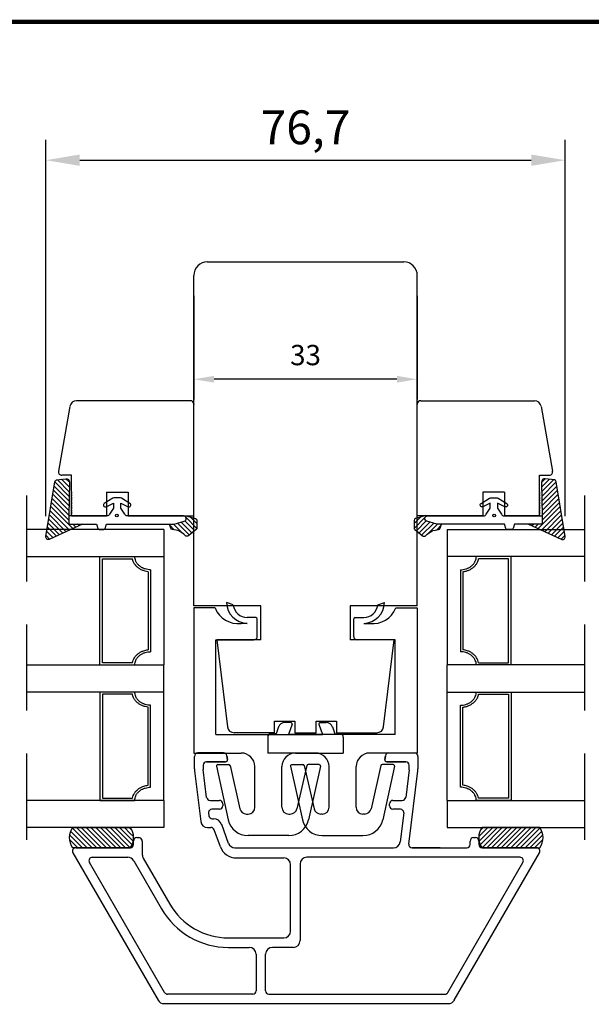
# Model space of a CAD drawing. Units: millimetres. Extents: x 0 to 893, y 0 to 623.
# Drawn here: x 168 to 252, y 475 to 621 of the extents above; entities that cross this region are included whole.
import ezdxf
from ezdxf.enums import TextEntityAlignment as Align

# ---------------------------------------------------------------- set-up
doc = ezdxf.new("R2010")
doc.units = ezdxf.units.MM
doc.linetypes.add('DASHED', pattern=[19.05, 12.7, -6.35])
doc.linetypes.add('HIDDEN', pattern=[0.375, 0.25, -0.125])
for name, color, linetype in [('1', 7, 'Continuous'), ('Brand Outline', 7, 'Continuous'), ('DIM', 7, 'Continuous'), ('Dimension', 7, 'Continuous'), ('Drawingframe', 7, 'Continuous'), ('HIDI', 12, 'HIDDEN'), ('KON', 7, 'Continuous'), ('Line Hatch', 252, 'Continuous'), ('Line Hidden Contour', 252, 'DASHED'), ('Line Visable Contour', 7, 'Continuous'), ('RITNING', 7, 'Continuous'), ('TRAPROFILER', 7, 'Continuous'), ('YTTERG-LMEK0', 7, 'Continuous')]:
    doc.layers.add(name, color=color, linetype=linetype)
doc.layers.get('Brand Outline').off()
doc.styles.add('Inwido', font='GOTHIC.TTF', dxfattribs={"height": 5})
doc.dimstyles.new('InWido', dxfattribs={"dimtxt": 3, "dimasz": 5, "dimexe": 3, "dimexo": 3, "dimgap": 2, "dimtad": 1, "dimdec": 1, "dimtxsty": 'Inwido', "dimcen": 0.09, "dimclrd": 256, "dimclre": 256, "dimclrt": 256, "dimadec": 1, "dimazin": 2, "dimtfac": 1, "dimtdec": 4, "dimtofl": 0, "dimtmove": 2, "dimatfit": 3, "dimfxl": 1, "dimtfillclr": 256, "dimtolj": 1, "dimlwd": -1, "dimlwe": -1, "dimarcsym": 0})
pattern_1 = [(135, (655.0293, 114.5516), (0.3535534, 0.3535534), [])]
pattern_2 = [(45, (-234.4781, 114.5516), (-0.3535534, 0.3535534), [])]

# ---------------------------------------------------------------- blocks, each defined once
blk = doc.blocks.new('Block')
at = {"layer": 'Drawingframe', "linetype": 'ByBlock', "const_width": 0.3}
blk.add_lwpolyline([(405, 5), (405, 282), (15, 282), (15, 5), (405, 5), (405, 282)], dxfattribs=at)
at = {"layer": 'Drawingframe', "linetype": 'ByBlock', "style": 'Inwido'}
for tag, p, height in [('Reviderad_av', (340.5, 61.5), 3), ('AM_nummer', (226.5, 61.5), 3), ('Revisionsbeskrivning', (226.5, 51.5), 3), ('BENÄMNING', (226.5, 41.5), 3), ('Skapad_av', (340.5, 41.5), 3), ('Material', (226.5, 31.5), 3), ('Tolerans', (304.511, 31.5), 3), ('Produktgrupp', (226.5, 21.5), 3), ('Produktfamilj', (304.5, 21.5), 3), ('Skala', (304.5, 8), 6), ('Ritningsnummer', (340.668, 8), 6)]:
    blk.add_attdef(tag, p, '', height=height, dxfattribs=at)
for tag, height, p in [('Bearbetningskod', 3, (403.503, 31.5)), ('Artikelnummer', 3, (403.503, 21.5)), ('Revision', 6, (403.236, 8))]:
    blk.add_attdef(tag, text='', height=height, dxfattribs=at).set_placement(p, align=Align.RIGHT)
blk = doc.blocks.new('*D93')
at = {"layer": 'Defpoints', "color": 0}
for p in [(248.61, 599.99), (171.94, 544.44), (248.61, 544.44)]:
    blk.add_point(p, dxfattribs=at)
at = {"layer": 'Line Visable Contour'}
for p, q in [((171.94, 547.44), (171.94, 602.99)), ((248.61, 547.44), (248.61, 602.99)), ((176.94, 599.99), (243.61, 599.99))]:
    blk.add_line(p, q, dxfattribs=at)
for points in [[(176.94, 600.82), (176.94, 599.15), (171.94, 599.99)], [(243.61, 599.15), (243.61, 600.82), (248.61, 599.99)]]:
    blk.add_solid(points, dxfattribs=at)
at = {"layer": 'Line Visable Contour', "insert": (210.28, 604.84), "char_height": 5, "attachment_point": 5, "style": 'Inwido'}
blk.add_mtext('\\A1;76,7', dxfattribs=at)

msp = doc.modelspace()

# ---------------------------------------------------------------- hatches: boundary and pattern name
at = {"layer": 'DIM'}
h = msp.add_hatch(dxfattribs=at)
h.set_pattern_fill('_U', color=0, scale=0.5, angle=135, pattern_type=0)
h.set_pattern_definition(pattern_1)
edge = h.paths.add_edge_path()
edge.add_arc((173.55, 552.49), 0.3, 95.7106, 170.8213, ccw=False)
edge.add_line((173.52, 552.78), (174.88, 552.97))
edge.add_arc((174.93, 552.47), 0.5, -1.5074, 95.7106, ccw=False)
edge.add_line((175.43, 552.46), (175.34, 547.48))
edge.add_line((175.34, 547.48), (175.34, 546.28))
edge.add_line((175.34, 546.28), (177.36, 546.28))
edge.add_line((177.36, 546.28), (172.53, 544.02))
edge.add_arc((172.34, 544.38), 0.4, 171.4604, 298.5428, ccw=False)
edge.add_line((171.94, 544.44), (173.25, 552.53))
h = msp.add_hatch(dxfattribs=at)
h.set_pattern_fill('_U', color=0, scale=0.5, angle=45, pattern_type=0)
h.set_pattern_definition(pattern_2)
edge = h.paths.add_edge_path()
edge.add_arc((247, 552.49), 0.3, 9.1787, 84.2894)
edge.add_line((247.03, 552.78), (245.67, 552.97))
edge.add_arc((245.62, 552.47), 0.5, 84.2894, 181.5074)
edge.add_line((245.12, 552.46), (245.21, 547.48))
edge.add_line((245.21, 547.48), (245.21, 546.28))
edge.add_line((245.21, 546.28), (243.19, 546.28))
edge.add_line((243.19, 546.28), (248.02, 544.02))
edge.add_arc((248.21, 544.38), 0.4, 241.4572, 368.5396)
edge.add_line((248.61, 544.44), (247.3, 552.53))
h = msp.add_hatch(dxfattribs=at)
h.set_pattern_fill('_U', color=0, scale=0.5, angle=135, pattern_type=0)
h.set_pattern_definition(pattern_1)
edge = h.paths.add_edge_path()
edge.add_line((192.25, 547.48), (192.65, 547.48))
edge.add_line((192.65, 547.48), (194.03, 547.1))
edge.add_arc((193.95, 546.81), 0.3, 0, 74.866, ccw=False)
edge.add_line((194.25, 546.81), (194.25, 545.69))
edge.add_arc((193.95, 545.69), 0.3, -51.0411, 0, ccw=False)
edge.add_line((194.14, 545.45), (193.04, 544.56))
edge.add_arc((192.79, 544.88), 0.4, 224.5797, 308.9589, ccw=False)
edge.add_arc((190.36, 542.49), 3, 44.5797, 84.8088)
edge.add_arc((190.66, 545.78), 0.3, 197.9082, 264.8088, ccw=False)
edge.add_line((190.38, 545.68), (190.19, 546.28))
edge.add_line((190.19, 546.28), (190.89, 546.28))
edge.add_line((190.89, 546.28), (192.36, 546.69))
edge.add_arc((192.25, 547.08), 0.4, 285.7661, 450)
h = msp.add_hatch(dxfattribs=at)
h.set_pattern_fill('_U', color=0, scale=0.5, angle=45, pattern_type=0)
h.set_pattern_definition(pattern_2)
edge = h.paths.add_edge_path()
edge.add_line((228.3, 547.48), (227.9, 547.48))
edge.add_line((227.9, 547.48), (226.53, 547.1))
edge.add_arc((226.6, 546.81), 0.3, 105.134, 180)
edge.add_line((226.3, 546.81), (226.3, 545.69))
edge.add_arc((226.6, 545.69), 0.3, 180, 231.0411)
edge.add_line((226.42, 545.45), (227.51, 544.56))
edge.add_arc((227.77, 544.88), 0.4, 231.0411, 315.4203)
edge.add_arc((230.19, 542.49), 3, 95.1912, 135.4203, ccw=False)
edge.add_arc((229.89, 545.78), 0.3, 275.1912, 342.0918)
edge.add_line((230.17, 545.68), (230.37, 546.28))
edge.add_line((230.37, 546.28), (229.67, 546.28))
edge.add_line((229.67, 546.28), (228.2, 546.69))
edge.add_arc((228.3, 547.08), 0.4, 90, 254.2339, ccw=False)
at = {"layer": 'Line Hatch'}
h = msp.add_hatch(dxfattribs=at)
h.set_pattern_fill('_USER', color=256, scale=0.5, angle=135, pattern_type=0)
h.set_pattern_definition([(135, (-977.67455, -7736.16976), (0.35355339, 0.35355339), [])])
edge = h.paths.add_edge_path()
edge.add_line((184.41, 498.48), (175.88, 498.48))
edge.add_arc((177.99, 499.98), 2.59, 144.6084, 215.3916, ccw=False)
edge.add_line((175.88, 501.48), (184.41, 501.48))
edge.add_arc((182.3, 499.98), 2.59, -35.3916, 35.3916, ccw=False)
h = msp.add_hatch(dxfattribs=at)
h.set_pattern_fill('_USER', color=256, scale=0.5, angle=45, pattern_type=0)
h.set_pattern_definition([(45, (1398.4258, -7736.16976), (-0.35355339, 0.35355339), [])])
edge = h.paths.add_edge_path()
edge.add_line((236.34, 498.48), (244.88, 498.48))
edge.add_arc((242.76, 499.98), 2.59, 324.6084, 395.3916)
edge.add_line((244.88, 501.48), (236.34, 501.48))
edge.add_arc((238.45, 499.98), 2.59, 144.6084, 215.3916)

# ---------------------------------------------------------------- linework, layer by layer
for p, q in [((175.71, 553.48), (174.29, 553.48)), ((175.71, 551.51), (175.71, 553.48)), ((244.84, 551.51), (244.84, 553.48)), ((244.84, 553.48), (246.27, 553.48))]:
    msp.add_line(p, q)
at = {"color": 7}
for p, q in [((175.71, 547.48), (175.71, 551.51)), ((244.84, 547.48), (244.84, 551.51)), ((175.71, 547.48), (180.87, 547.48)), ((184.07, 547.48), (193.78, 547.48)), ((236.48, 547.48), (226.78, 547.48)), ((244.84, 547.48), (239.68, 547.48))]:
    msp.add_line(p, q, dxfattribs=at)
for centre, start, end in [((174.29, 553.98), 170.0002, 270), ((246.27, 553.98), 270, 9.9998)]:
    msp.add_arc(centre, 0.5, start, end)
for p in [(193.78, 563.98), (226.78, 563.98)]:
    msp.add_point(p, dxfattribs=at)
at = {"layer": '1', "color": 7, "linetype": 'Continuous'}
for p, q in [((193.78, 534.19), (193.78, 582.97)), ((180.87, 550.98), (180.87, 547.48)), ((180.87, 550.98), (184.07, 550.98)), ((184.07, 550.98), (184.07, 547.48)), ((236.48, 550.98), (236.48, 547.48)), ((239.68, 550.98), (236.48, 550.98)), ((239.68, 550.98), (239.68, 547.48)), ((203.66, 534.19), (193.78, 534.19)), ((203.66, 529.19), (203.66, 534.19)), ((226.78, 534.19), (216.89, 534.19)), ((216.89, 534.19), (216.89, 529.19)), ((197.17, 529.19), (198.75, 516.35)), ((203.66, 529.19), (197.17, 529.19)), ((223.38, 529.19), (216.89, 529.19)), ((221.8, 516.35), (223.38, 529.19)), ((205.69, 515.47), (205.69, 517.17)), ((205.69, 517.17), (208.69, 517.17)), ((208.69, 517.17), (208.69, 515.47)), ((211.86, 515.47), (211.86, 517.17)), ((211.86, 517.17), (214.86, 517.17)), ((214.86, 517.17), (214.86, 515.47)), ((205.69, 515.47), (199.74, 515.47)), ((208.69, 515.47), (211.86, 515.47)), ((214.86, 515.47), (220.81, 515.47))]:
    msp.add_line(p, q, dxfattribs=at)
for centre, radius, start, end in [((195.78, 582.97), 2, 90, 180), ((224.78, 582.97), 2, 0, 90), ((193.28, 563.98), 0.5, 0, 90), ((227.28, 563.98), 0.5, 90, 180), ((199.74, 516.47), 1, 187, 270), ((220.81, 516.47), 1, 270, 353)]:
    msp.add_arc(centre, radius, start, end, dxfattribs=at)
at = {"layer": 'DIM', "color": 0}
for centre in [(182.42, 547.54), (238.13, 547.54)]:
    msp.add_circle(centre, 0.2, dxfattribs=at)
at = {"layer": 'Dimension'}
for p, q in [((193.78, 579.97), (193.78, 564.65)), ((226.78, 579.97), (226.78, 564.65)), ((223.78, 567.65), (196.78, 567.65))]:
    msp.add_line(p, q, dxfattribs=at)
for points in [[(196.78, 568.15), (196.78, 567.15), (193.78, 567.65)], [(223.78, 567.15), (223.78, 568.15), (226.78, 567.65)]]:
    msp.add_solid(points, dxfattribs=at)
at = {"layer": 'HIDI', "color": 7}
for p, q in [((175.71, 551.01), (175.71, 547.48)), ((244.84, 551.01), (244.84, 547.48))]:
    msp.add_line(p, q, dxfattribs=at)
at = {"layer": 'KON'}
for p, q in [((183.09, 546.28), (184.19, 546.28)), ((237.47, 546.28), (236.37, 546.28))]:
    msp.add_line(p, q, dxfattribs=at)
for points in [[(173.25, 552.53, -0.339993), (173.52, 552.78), (174.88, 552.97, -0.451612), (175.43, 552.46), (175.34, 547.48), (175.34, 546.28), (177.36, 546.28), (172.53, 544.02, -0.619316), (171.94, 544.44)], [(247.3, 552.53, 0.339993), (247.03, 552.78), (245.67, 552.97, 0.451612), (245.12, 552.46), (245.21, 547.48), (245.21, 546.28), (243.19, 546.28), (248.02, 544.02, 0.619316), (248.61, 544.44)], [(183.99, 547.48, -0.277325), (183.59, 547.71), (183.01, 548.64), (183.01, 549.34), (184.09, 548.84, 0.963257), (184.35, 549.31), (183.09, 550.08, 0.137027), (182.81, 550.15), (182.13, 550.15, 0.137114), (181.85, 550.08), (180.56, 549.3, 0.963988), (180.83, 548.83), (181.93, 549.34), (181.93, 548.64), (181.35, 547.71, -0.277325), (180.95, 547.48), (175.34, 547.48), (175.34, 546.28), (179.29, 546.28, -0.339454), (179.49, 546.13), (179.62, 545.62, 0.339454), (179.81, 545.48), (180.51, 545.48, 0.339454), (180.7, 545.62), (180.83, 546.13, -0.339454), (181.03, 546.28), (190.89, 546.28), (192.36, 546.69, 0.87108), (192.25, 547.48)], [(236.57, 547.48, 0.277325), (236.96, 547.71), (237.55, 548.64), (237.55, 549.34), (236.46, 548.84, -0.963257), (236.2, 549.31), (237.46, 550.08, -0.137027), (237.74, 550.15), (238.43, 550.15, -0.137114), (238.71, 550.08), (239.99, 549.3, -0.963988), (239.73, 548.83), (238.63, 549.34), (238.63, 548.64), (239.2, 547.71, 0.277325), (239.6, 547.48), (245.21, 547.48), (245.21, 546.28), (241.26, 546.28, 0.339454), (241.07, 546.13), (240.93, 545.62, -0.339454), (240.74, 545.48), (240.04, 545.48, -0.339454), (239.85, 545.62), (239.72, 546.13, 0.339454), (239.52, 546.28), (229.67, 546.28), (228.2, 546.69, -0.87108), (228.3, 547.48)], [(192.25, 547.48), (192.65, 547.48), (194.03, 547.1, -0.338802), (194.25, 546.81), (194.25, 545.69, -0.226465), (194.14, 545.45), (193.04, 544.56, -0.385764), (192.5, 544.59, 0.177358), (190.64, 545.48, -0.300493), (190.38, 545.68), (190.19, 546.28), (190.89, 546.28), (192.36, 546.69, 0.87108)], [(228.3, 547.48), (227.9, 547.48), (226.53, 547.1, 0.338802), (226.3, 546.81), (226.3, 545.69, 0.226465), (226.42, 545.45), (227.51, 544.56, 0.385764), (228.05, 544.59, -0.177358), (229.92, 545.48, 0.300493), (230.17, 545.68), (230.37, 546.28), (229.67, 546.28), (228.2, 546.69, -0.87108)]]:
    msp.add_lwpolyline(points, format="xyb", close=True, dxfattribs=at)
at = {"layer": 'Line Hidden Contour'}
for p, q in [((169.08, 550.48), (169.08, 496.48)), ((251.48, 550.48), (251.48, 496.48))]:
    msp.add_line(p, q, dxfattribs=at)
at = {"layer": 'Line Visable Contour'}
for p, q in [((189.38, 545.48), (169.08, 545.48)), ((189.38, 545.48), (189.38, 541.48)), ((231.18, 545.48), (231.18, 541.48)), ((231.18, 545.48), (251.48, 545.48)), ((169.08, 541.48), (189.38, 541.48)), ((179.93, 541.48), (185.07, 541.48)), ((179.93, 525.48), (179.93, 541.48)), ((180.3, 525.79), (180.3, 541.16)), ((180.3, 541.16), (184.72, 541.16)), ((189.38, 541.48), (189.38, 525.48)), ((231.18, 541.48), (231.18, 525.48)), ((251.48, 541.48), (231.18, 541.48)), ((240.62, 541.48), (235.48, 541.48)), ((240.25, 541.16), (235.83, 541.16)), ((240.25, 525.79), (240.25, 541.16)), ((240.62, 525.48), (240.62, 541.48)), ((187.41, 539.53), (187.41, 527.42)), ((233.15, 539.53), (233.15, 527.42)), ((187.03, 539.24), (187.03, 527.71)), ((233.52, 539.24), (233.52, 527.71)), ((193.78, 533.89), (193.78, 512.47)), ((196.94, 533.89), (193.78, 533.89)), ((199.58, 534.33), (198.63, 534.69)), ((220.97, 534.33), (221.92, 534.69)), ((223.61, 533.89), (226.78, 533.89)), ((226.78, 533.89), (226.78, 512.47)), ((202.96, 532.46), (201.66, 532.46)), ((203.16, 529.69), (203.16, 532.26)), ((217.39, 529.69), (217.39, 532.26)), ((217.59, 532.46), (218.89, 532.46)), ((201.66, 531.61), (200.78, 531.61)), ((218.89, 531.61), (219.78, 531.61)), ((197.02, 529.19), (202.66, 529.19)), ((197.02, 515.22), (197.02, 529.19)), ((223.53, 529.19), (217.89, 529.19)), ((223.53, 515.22), (223.53, 529.19)), ((169.08, 525.48), (189.38, 525.48)), ((184.72, 525.79), (180.3, 525.79)), ((189.38, 521.48), (189.38, 525.48)), ((231.18, 521.48), (231.18, 525.48)), ((251.48, 525.48), (231.18, 525.48)), ((235.83, 525.79), (240.25, 525.79)), ((189.38, 521.48), (169.08, 521.48)), ((185.07, 521.48), (179.93, 521.48)), ((179.93, 521.48), (179.93, 505.48)), ((184.72, 521.16), (180.3, 521.16)), ((180.3, 521.16), (180.3, 505.79)), ((189.38, 505.48), (189.38, 521.48)), ((231.18, 505.48), (231.18, 521.48)), ((231.18, 521.48), (251.48, 521.48)), ((235.48, 521.48), (240.62, 521.48)), ((235.83, 521.16), (240.25, 521.16)), ((240.25, 521.16), (240.25, 505.79)), ((240.62, 521.48), (240.62, 505.48)), ((187.03, 507.71), (187.03, 519.24)), ((187.41, 507.42), (187.41, 519.53)), ((233.15, 507.42), (233.15, 519.53)), ((233.52, 507.71), (233.52, 519.24)), ((206.29, 516.32), (205.93, 515.32)), ((208.1, 516.97), (207.23, 516.97)), ((208.29, 516.71), (207.75, 515.22)), ((212.26, 516.71), (212.8, 515.22)), ((212.45, 516.97), (213.32, 516.97)), ((214.26, 516.32), (214.62, 515.32)), ((197.02, 515.22), (212.8, 515.22)), ((204.69, 514.82), (204.69, 512.47)), ((205.93, 515.32), (205.19, 515.32)), ((223.53, 515.22), (207.75, 515.22)), ((214.62, 515.32), (215.36, 515.32)), ((215.86, 514.82), (215.86, 512.47)), ((193.78, 512.47), (200.8, 512.47)), ((193.88, 510.12), (193.88, 511.98)), ((193.88, 510.12), (193.88, 511.98)), ((194.35, 512.48), (198.16, 512.48)), ((194.38, 512.48), (198.18, 512.48)), ((198.18, 512.48), (194.38, 512.48)), ((198.18, 512.48), (194.38, 512.48)), ((198.77, 511.53), (198.68, 512.06)), ((198.68, 512.06), (198.77, 511.53)), ((198.68, 512.06), (198.77, 511.53)), ((211.75, 512.47), (204.69, 512.47)), ((208.8, 512.47), (215.86, 512.47)), ((226.78, 512.47), (219.75, 512.47)), ((222.07, 512.06), (221.98, 511.53)), ((221.98, 511.53), (222.07, 512.06)), ((221.98, 511.53), (222.07, 512.06)), ((222.57, 512.48), (226.38, 512.48)), ((222.57, 512.48), (226.38, 512.48)), ((222.57, 512.48), (226.38, 512.48)), ((226.88, 511.98), (226.88, 510.12)), ((226.88, 511.98), (226.88, 510.12)), ((195.18, 510.68), (195.18, 510.09)), ((195.68, 511.18), (198.48, 511.18)), ((198.48, 511.18), (195.68, 511.18)), ((198.48, 511.18), (195.68, 511.18)), ((197.13, 510.54), (198.87, 502.63)), ((197.32, 510.77), (198.95, 510.77)), ((199.15, 510.61), (200.6, 504.25)), ((202.8, 504.47), (202.8, 510.47)), ((206.8, 504.47), (206.8, 510.47)), ((208.08, 510.54), (209.82, 502.63)), ((208.27, 510.77), (209.9, 510.77)), ((210.46, 510.61), (209, 504.25)), ((210.09, 510.61), (211.55, 504.25)), ((212.28, 510.77), (210.65, 510.77)), ((212.48, 510.54), (210.73, 502.63)), ((213.75, 504.47), (213.75, 510.47)), ((217.75, 504.47), (217.75, 510.47)), ((221.41, 510.61), (219.95, 504.25)), ((223.23, 510.77), (221.6, 510.77)), ((223.42, 510.54), (221.68, 502.63)), ((222.28, 511.18), (225.08, 511.18)), ((225.08, 511.18), (222.28, 511.18)), ((225.08, 511.18), (222.28, 511.18)), ((225.58, 510.12), (225.58, 510.68)), ((225.58, 510.12), (225.58, 510.68)), ((193.89, 509.83), (194.81, 502.35)), ((195.68, 505.92), (195.18, 510.03)), ((225.57, 509.99), (225.07, 505.92)), ((225.57, 509.99), (225.07, 505.92)), ((225.53, 499.04), (226.86, 509.83)), ((225.53, 499.04), (226.86, 509.83)), ((226.87, 509.94), (226.88, 509.98)), ((226.87, 509.94), (226.88, 509.98)), ((226.88, 509.98), (226.88, 510.04)), ((226.88, 509.98), (226.88, 510.04)), ((189.38, 505.48), (169.08, 505.48)), ((179.93, 505.48), (185.07, 505.48)), ((180.3, 505.79), (184.72, 505.79)), ((189.38, 505.48), (189.38, 501.48)), ((196.18, 505.48), (197.58, 505.48)), ((196.18, 505.48), (197.58, 505.48)), ((198.08, 504.98), (198.08, 504.68)), ((198.08, 504.98), (198.08, 504.68)), ((222.68, 504.68), (222.68, 504.98)), ((222.68, 504.68), (222.68, 504.98)), ((223.18, 505.48), (224.57, 505.48)), ((231.18, 505.48), (231.18, 501.48)), ((231.18, 505.48), (251.48, 505.48)), ((240.62, 505.48), (235.48, 505.48)), ((240.25, 505.79), (235.83, 505.79)), ((195.97, 503.62), (196.02, 503.22)), ((197.58, 504.18), (196.46, 504.18)), ((197.58, 504.18), (196.46, 504.18)), ((201.57, 503.47), (201.8, 503.47)), ((207.8, 503.47), (208.03, 503.47)), ((212.75, 503.47), (212.52, 503.47)), ((218.98, 503.47), (218.75, 503.47)), ((224.29, 504.18), (223.18, 504.18)), ((224.78, 503.62), (224.26, 499.35)), ((189.38, 501.48), (169.08, 501.48)), ((175.88, 501.48), (184.41, 501.48)), ((175.88, 501.48), (184.41, 501.48)), ((195.8, 501.48), (196.32, 501.48)), ((196.51, 502.78), (196.67, 502.78)), ((198.91, 499.13), (197.9, 501.92)), ((231.18, 501.48), (251.48, 501.48)), ((244.88, 501.48), (236.34, 501.48)), ((244.88, 501.48), (236.34, 501.48)), ((197.71, 498.62), (196.79, 501.15)), ((207.8, 500.28), (201.8, 500.28)), ((212.75, 500.28), (218.75, 500.28)), ((184.88, 498.98), (184.88, 499.48)), ((185.38, 499.98), (185.68, 499.98)), ((186.18, 499.48), (186.18, 498.98)), ((186.18, 498.98), (186.18, 497.47)), ((234.58, 498.98), (234.58, 499.48)), ((235.08, 499.98), (235.38, 499.98)), ((235.88, 499.48), (235.88, 498.98)), ((184.41, 498.48), (175.88, 498.48)), ((175.94, 497.73), (188.5, 475.98)), ((179.61, 498.48), (176.38, 498.48)), ((179.61, 498.48), (176.38, 498.48)), ((184.41, 498.48), (176.38, 498.48)), ((176.38, 498.48), (184.38, 498.48)), ((199.85, 498.48), (223.27, 498.48)), ((230.18, 498.48), (226.03, 498.48)), ((226.03, 498.48), (234.08, 498.48)), ((232.25, 475.98), (244.81, 497.73)), ((244.38, 498.48), (236.33, 498.48)), ((236.34, 498.48), (244.88, 498.48)), ((236.38, 498.48), (244.38, 498.48)), ((244.38, 498.48), (240.68, 498.48)), ((189.45, 477.13), (178.37, 496.33)), ((178.8, 497.08), (184.05, 497.08)), ((184.92, 496.58), (189.02, 489.48)), ((186.31, 496.97), (190.23, 490.18)), ((200.06, 496.98), (207.08, 496.98)), ((208.08, 486.18), (208.08, 495.98)), ((209.48, 496.08), (209.48, 484.78)), ((241.95, 497.08), (210.48, 497.08)), ((231.3, 477.13), (242.38, 496.33)), ((198.89, 485.18), (207.08, 485.18)), ((198.89, 483.78), (201.98, 483.78)), ((202.98, 482.78), (202.98, 477.38)), ((204.38, 477.38), (204.38, 482.78)), ((208.48, 483.78), (205.38, 483.78)), ((202.48, 476.88), (189.89, 476.88)), ((204.88, 476.88), (230.87, 476.88)), ((189.37, 475.48), (231.39, 475.48))]:
    msp.add_line(p, q, dxfattribs=at)
for centre, radius, start, end in [((200.31, 535.2), 3.62, 201.3032, 277.3346), ((201.74, 534.72), 3.11, 180.6298, 268.4928), ((201.71, 534.6), 2.14, 187.4213, 268.8048), ((218.81, 534.72), 3.11, 271.5072, 359.3702), ((218.84, 534.6), 2.14, 271.1952, 352.5787), ((220.24, 535.2), 3.62, 262.6654, 338.6968), ((202.96, 532.26), 0.2, 0, 90), ((217.59, 532.26), 0.2, 90, 180), ((202.66, 529.69), 0.5, 270, 0), ((217.89, 529.69), 0.5, 180, 270), ((207.23, 515.97), 1, 90, 160), ((208.1, 516.77), 0.2, 340, 90), ((212.45, 516.77), 0.2, 90, 200), ((213.32, 515.97), 1, 20, 90), ((205.19, 514.82), 0.5, 90, 180), ((215.36, 514.82), 0.5, 0, 90), ((194.38, 511.98), 0.5, 90, 180), ((194.38, 511.98), 0.5, 90, 180), ((198.18, 511.98), 0.5, 10, 90), ((198.18, 511.98), 0.5, 10, 90), ((198.18, 511.98), 0.5, 10, 90), ((200.8, 510.47), 2, 0, 90), ((208.8, 510.47), 2, 90, 180), ((211.75, 510.47), 2, 0, 90), ((219.75, 510.47), 2, 90, 180), ((222.57, 511.98), 0.5, 90, 170), ((222.57, 511.98), 0.5, 90, 170), ((222.57, 511.98), 0.5, 90, 170), ((226.38, 511.98), 0.5, 0, 90), ((226.38, 511.98), 0.5, 0, 90), ((195.68, 510.68), 0.5, 90, 180), ((197.32, 510.57), 0.2, 90, 190), ((198.48, 511.48), 0.3, 270, 10), ((198.48, 511.48), 0.3, 270, 10), ((198.48, 511.48), 0.3, 270, 10), ((198.95, 510.57), 0.2, 10, 90), ((208.27, 510.57), 0.2, 90, 190), ((209.9, 510.57), 0.2, 10, 90), ((210.65, 510.57), 0.2, 90, 170), ((212.28, 510.57), 0.2, 350, 90), ((221.6, 510.57), 0.2, 90, 170), ((222.28, 511.48), 0.3, 170, 270), ((222.28, 511.48), 0.3, 170, 270), ((222.28, 511.48), 0.3, 170, 270), ((223.23, 510.57), 0.2, 350, 90), ((225.08, 510.68), 0.5, 0, 90), ((225.08, 510.68), 0.5, 0, 90), ((196.28, 510.12), 2.4, 180, 187), ((195.68, 510.09), 0.5, 180, 187), ((224.58, 510.12), 1, 353, 0), ((224.58, 510.12), 1, 353, 0), ((224.48, 510.12), 2.4, 353, 0), ((224.48, 510.12), 2.4, 353, 0), ((196.18, 505.98), 0.5, 187, 270), ((224.57, 505.98), 0.5, 270, 353), ((197.58, 504.98), 0.5, 0, 90), ((197.58, 504.98), 0.5, 0, 90), ((197.58, 504.68), 0.5, 270, 0), ((197.58, 504.68), 0.5, 270, 0), ((201.8, 504.47), 1, 270, 0), ((207.8, 504.47), 1, 180, 270), ((212.75, 504.47), 1, 270, 0), ((218.75, 504.47), 1, 180, 270), ((223.18, 504.98), 0.5, 90, 180), ((223.18, 504.98), 0.5, 90, 180), ((223.18, 504.68), 0.5, 180, 270), ((223.18, 504.68), 0.5, 180, 270), ((196.46, 503.68), 0.5, 90, 187), ((196.51, 503.28), 0.5, 187, 270), ((201.57, 504.47), 1, 192.8806, 270), ((208.03, 504.47), 1, 270, 347.1194), ((212.52, 504.47), 1, 192.8806, 270), ((218.98, 504.47), 1, 270, 347.1194), ((224.29, 503.68), 0.5, 353, 90), ((177.99, 499.98), 2.59, 144.6084, 215.3916), ((182.3, 499.98), 2.59, 324.6084, 35.3916), ((195.8, 502.48), 1, 187, 270), ((196.32, 500.98), 0.5, 20, 90), ((196.67, 501.48), 1.3, 20, 90), ((201.8, 503.28), 3, 192.4469, 270), ((207.8, 503.28), 3, 270, 347.5531), ((212.75, 503.28), 3, 192.4469, 270), ((218.75, 503.28), 3, 270, 347.5531), ((238.45, 499.98), 2.59, 144.6084, 215.3916), ((242.76, 499.98), 2.59, 324.6084, 35.3916), ((184.38, 498.98), 0.5, 270, 0), ((185.38, 499.48), 0.5, 90, 180), ((185.68, 499.48), 0.5, 17.6145, 90), ((185.68, 499.48), 0.5, 0, 17.6145), ((200.06, 499.48), 2.5, 200, 270), ((199.85, 499.48), 1, 200, 270), ((223.27, 499.48), 1, 270, 353), ((226.03, 498.98), 0.5, 173, 270), ((234.08, 498.98), 0.5, 270, 0), ((235.08, 499.48), 0.5, 90, 180), ((235.38, 499.48), 0.5, 0, 90), ((236.38, 498.98), 0.5, 180, 270), ((176.38, 497.98), 0.5, 90, 210), ((176.38, 497.98), 0.5, 90, 210), ((176.38, 497.98), 0.5, 90, 210), ((176.38, 497.98), 0.5, 90, 210), ((187.18, 497.47), 1, 180, 210), ((244.38, 497.98), 0.5, 330, 90), ((244.38, 497.98), 0.5, 330, 90), ((244.38, 497.98), 0.5, 330, 90), ((178.8, 496.58), 0.5, 90, 210), ((184.05, 496.08), 1, 30, 90), ((207.08, 495.98), 1, 0, 90), ((210.48, 496.08), 1, 90, 180), ((241.95, 496.58), 0.5, 330, 90), ((198.89, 495.18), 10, 210, 270), ((198.89, 495.18), 11.4, 210, 270), ((207.08, 486.18), 1, 270, 0), ((208.48, 484.78), 1, 270, 0), ((201.98, 482.78), 1, 0, 90), ((205.38, 482.78), 1, 90, 180), ((189.89, 477.38), 0.5, 210, 270), ((202.48, 477.38), 0.5, 270, 0), ((204.88, 477.38), 0.5, 180, 270), ((230.87, 477.38), 0.5, 270, 330), ((189.37, 476.48), 1, 210, 270), ((231.39, 476.48), 1, 270, 330)]:
    msp.add_arc(centre, radius, start, end, dxfattribs=at)
for points in [[(187.03, 539.24), (186.58, 539.33), (186.14, 539.48), (185.93, 539.58), (185.74, 539.7), (185.56, 539.82), (185.39, 539.96), (185.24, 540.11), (185.11, 540.28), (184.99, 540.45), (184.89, 540.63), (184.79, 540.89), (184.72, 541.16)], [(187.41, 539.53), (187, 539.56), (186.61, 539.65), (186.42, 539.71), (186.24, 539.79), (186.07, 539.88), (185.9, 539.99), (185.75, 540.1), (185.62, 540.23), (185.49, 540.36), (185.38, 540.5), (185.29, 540.65), (185.21, 540.81), (185.11, 541.14), (185.07, 541.48)], [(233.15, 539.53), (233.55, 539.56), (233.94, 539.65), (234.13, 539.71), (234.31, 539.79), (234.48, 539.88), (234.65, 539.99), (234.8, 540.1), (234.94, 540.23), (235.06, 540.36), (235.17, 540.5), (235.26, 540.65), (235.34, 540.81), (235.45, 541.14), (235.48, 541.48)], [(233.52, 539.24), (233.98, 539.33), (234.41, 539.48), (234.62, 539.58), (234.81, 539.7), (234.99, 539.82), (235.16, 539.96), (235.31, 540.11), (235.44, 540.28), (235.56, 540.45), (235.66, 540.63), (235.76, 540.89), (235.83, 541.16)], [(184.72, 525.79), (184.83, 526.18), (185.01, 526.53), (185.13, 526.7), (185.27, 526.86), (185.42, 527.01), (185.59, 527.15), (185.77, 527.28), (185.97, 527.39), (186.17, 527.49), (186.39, 527.57), (186.71, 527.66), (187.03, 527.71)], [(235.83, 525.79), (235.72, 526.18), (235.54, 526.53), (235.42, 526.7), (235.28, 526.86), (235.13, 527.01), (234.96, 527.15), (234.78, 527.28), (234.58, 527.39), (234.38, 527.49), (234.16, 527.57), (233.85, 527.66), (233.52, 527.71)], [(185.07, 525.48), (185.11, 525.82), (185.21, 526.14), (185.29, 526.3), (185.38, 526.45), (185.49, 526.59), (185.62, 526.73), (185.75, 526.85), (185.9, 526.97), (186.07, 527.07), (186.24, 527.16), (186.42, 527.24), (186.61, 527.3), (187, 527.39), (187.41, 527.42)], [(235.48, 525.48), (235.45, 525.82), (235.34, 526.14), (235.26, 526.3), (235.17, 526.45), (235.06, 526.59), (234.94, 526.73), (234.8, 526.85), (234.65, 526.97), (234.48, 527.07), (234.31, 527.16), (234.13, 527.24), (233.94, 527.3), (233.55, 527.39), (233.15, 527.42)], [(187.03, 519.24), (186.58, 519.33), (186.14, 519.48), (185.93, 519.58), (185.74, 519.7), (185.56, 519.82), (185.39, 519.96), (185.24, 520.11), (185.11, 520.28), (184.99, 520.45), (184.89, 520.63), (184.79, 520.89), (184.72, 521.16)], [(187.41, 519.53), (187, 519.56), (186.61, 519.65), (186.42, 519.71), (186.24, 519.79), (186.07, 519.88), (185.9, 519.99), (185.75, 520.1), (185.62, 520.23), (185.49, 520.36), (185.38, 520.5), (185.29, 520.65), (185.21, 520.81), (185.11, 521.14), (185.07, 521.48)], [(233.15, 519.53), (233.55, 519.56), (233.94, 519.65), (234.13, 519.71), (234.31, 519.79), (234.48, 519.88), (234.65, 519.99), (234.8, 520.1), (234.94, 520.23), (235.06, 520.36), (235.17, 520.5), (235.26, 520.65), (235.34, 520.81), (235.45, 521.14), (235.48, 521.48)], [(233.52, 519.24), (233.98, 519.33), (234.41, 519.48), (234.62, 519.58), (234.81, 519.7), (234.99, 519.82), (235.16, 519.96), (235.31, 520.11), (235.44, 520.28), (235.56, 520.45), (235.66, 520.63), (235.76, 520.89), (235.83, 521.16)], [(184.72, 505.79), (184.83, 506.18), (185.01, 506.53), (185.13, 506.7), (185.27, 506.86), (185.42, 507.01), (185.59, 507.15), (185.77, 507.28), (185.97, 507.39), (186.17, 507.49), (186.39, 507.57), (186.71, 507.66), (187.03, 507.71)], [(185.07, 505.48), (185.11, 505.82), (185.21, 506.14), (185.29, 506.3), (185.38, 506.45), (185.49, 506.59), (185.62, 506.73), (185.75, 506.85), (185.9, 506.97), (186.07, 507.07), (186.24, 507.16), (186.42, 507.24), (186.61, 507.3), (187, 507.39), (187.41, 507.42)], [(235.48, 505.48), (235.45, 505.82), (235.34, 506.14), (235.26, 506.3), (235.17, 506.45), (235.06, 506.59), (234.94, 506.73), (234.8, 506.85), (234.65, 506.97), (234.48, 507.07), (234.31, 507.16), (234.13, 507.24), (233.94, 507.3), (233.55, 507.39), (233.15, 507.42)], [(235.83, 505.79), (235.72, 506.18), (235.54, 506.53), (235.42, 506.7), (235.28, 506.86), (235.13, 507.01), (234.96, 507.15), (234.78, 507.28), (234.58, 507.39), (234.38, 507.49), (234.16, 507.57), (233.85, 507.66), (233.52, 507.71)]]:
    msp.add_spline(points, degree=3, dxfattribs=at)
at = {"layer": 'RITNING', "color": 7, "linetype": 'Continuous'}
for p, q in [((193.78, 547.48), (193.78, 580.98)), ((226.78, 547.48), (226.78, 580.98)), ((193.28, 564.48), (176.47, 564.48)), ((193.78, 547.48), (193.78, 563.98)), ((226.78, 547.48), (226.78, 563.98)), ((227.28, 564.48), (244.08, 564.48)), ((175.48, 563.65), (173.79, 554.06)), ((245.07, 563.65), (246.76, 554.06))]:
    msp.add_line(p, q, dxfattribs=at)
for centre, start, end in [((176.47, 563.48), 90, 170), ((244.08, 563.48), 10, 90)]:
    msp.add_arc(centre, 1, start, end, dxfattribs=at)
at = {"layer": 'TRAPROFILER', "color": 7, "linetype": 'Continuous'}
msp.add_line((195.78, 584.97), (224.78, 584.97), dxfattribs=at)
at = {"layer": 'YTTERG-LMEK0', "color": 7, "linetype": 'Continuous'}
msp.add_line((226.78, 534.19), (226.78, 582.97), dxfattribs=at)

# ---------------------------------------------------------------- block references
at = {"layer": 'Brand Outline', "linetype": 'ByBlock', "xscale": 2.2, "yscale": 2.2, "zscale": 2.2}
msp.add_blockref('Block', (0, 0), dxfattribs=at)

# ---------------------------------------------------------------- texts
at = {"layer": 'Dimension', "insert": (210.28, 571.22), "char_height": 3, "attachment_point": 5, "style": 'Inwido'}
msp.add_mtext('\\A1;33', dxfattribs=at)

# ---------------------------------------------------------------- dimensions: what is measured, and where the dimension line sits
at = {"layer": 'Line Visable Contour'}
dim = msp.add_linear_dim(base=(248.61, 599.99), p1=(171.94, 544.44), p2=(248.61, 544.44), dimstyle='InWido', dxfattribs=at)
dim.commit()
dim.dimension.update_dxf_attribs({"geometry": '*D93', "text_midpoint": (210.28, 604.84)})

doc.saveas('drawing.dxf')
